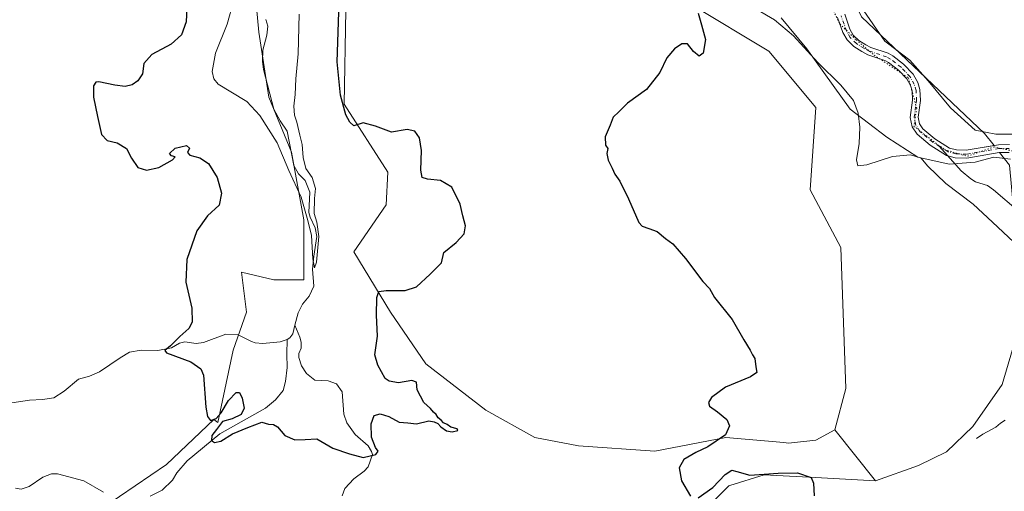
# Model space of a CAD drawing. Units: metres. Extents: x 629234 to 632724, y 4657906 to 4660283.
# Drawn here: x 629500 to 629876, y 4658678 to 4658858 of the extents above; entities that cross this region are included whole.
import ezdxf

# ---------------------------------------------------------------- set-up
doc = ezdxf.new("R2010")
doc.units = ezdxf.units.M
doc.header["$MEASUREMENT"] = 0
doc.linetypes.add('DGN Style 4', pattern=[2.638475, 1.318413, -0.659207, 0.001648, -0.659207])
doc.linetypes.add('DGN Style 5', pattern=[1.153612, 0.494405, -0.659207])
for name, color, linetype, lineweight in [('Corriente natural Cxs', 4, 'Continuous', 13), ('Corriente natural eje', 4, 'DGN Style 4', 0), ('Corriente natural lineal', 142, 'Continuous', 13), ('Cultivos herbáceos CxS', 92, 'Continuous', 0), ('Curva de nivel maestra', 30, 'Continuous', 30), ('Curva de nivel normal', 30, 'Continuous', 0), ('Matorral CxS', 135, 'Continuous', 0), ('Suelo desnudo CxS', 253, 'Continuous', 0), ('Vía pecuaria CxS', 92, 'Continuous', 13), ('Vía pecuaria eje', 92, 'DGN Style 5', 0)]:
    doc.layers.add(name, color=color, linetype=linetype, lineweight=lineweight)

# ---------------------------------------------------------------- blocks, each defined once
blk = doc.blocks.new('*U9')
at = {"layer": 'Matorral CxS', "color": 135, "linetype": 'Continuous', "lineweight": 0}
for points in [[(629821.5509, 4658859.1309, 392.034), (629868.6403, 4658814.5187, 393.6774), (629872.2317, 4658809.9131, 393.2058), (629861.6401, 4658808.0801, 392.7017), (629857.8301, 4658808.2101, 392.6254), (629855.2701, 4658808.9001, 392.5939), (629849.6301, 4658812.4701, 392.641), (629845.0601, 4658816.2901, 392.5037), (629843.7801, 4658818.1901, 392.3627), (629843.2701, 4658820.7201, 392.3144), (629844.1201, 4658827.0501, 392.3612), (629843.9001, 4658831.2401, 392.3534), (629843.1101, 4658833.9301, 392.3541), (629841.3401, 4658837.1301, 392.3982), (629837.7001, 4658840.9501, 392.4364), (629833.5301, 4658844.2001, 392.302), (629831.7401, 4658845.1601, 392.261), (629825.1501, 4658847.3601, 391.92), (629823.2501, 4658848.3601, 391.8439), (629820.5701, 4658850.0801, 391.7788), (629818.4601, 4658852.0901, 391.7256), (629817.2001, 4658854.3601, 391.6802), (629815.1801, 4658860.0801, 391.6306)], [(629812.4401, 4658858.8501, 391.481), (629814.4501, 4658853.1301, 391.6558), (629816.0601, 4658850.2301, 391.729), (629818.7101, 4658847.7101, 391.7201), (629821.7401, 4658845.7601, 391.8016), (629823.9701, 4658844.6001, 391.8372), (629830.5501, 4658842.3901, 391.9178), (629831.8901, 4658841.6701, 391.9725), (629835.6801, 4658838.7201, 392.118), (629838.9001, 4658835.3501, 392.206), (629840.3301, 4658832.7701, 392.2229), (629840.9301, 4658830.7301, 392.2455), (629841.1101, 4658827.1701, 392.3029), (629840.2301, 4658820.6201, 392.4327), (629840.9601, 4658817.0101, 392.5827), (629842.8201, 4658814.2601, 392.6355), (629847.8601, 4658810.0401, 392.6638), (629854.0501, 4658806.1201, 392.5775), (629854.5401, 4658805.9901, 392.5875), (629857.3801, 4658805.2201, 392.6097), (629861.8501, 4658805.0701, 392.7432), (629874.1701, 4658807.2001, 392.7577), (629874.3451, 4658807.2029, 392.7584), (629878.0809, 4658802.4121, 392.8095)], [(629883.2717, 4658745.3307, 395.7412), (629875.3647, 4658718.5557, 396.6253), (629864.1407, 4658702.5323, 396.5264), (629854.1045, 4658692.8749, 396.8494), (629843.3758, 4658687.6533, 397.438), (629826.9399, 4658681.7211, 398.0167), (629811.4427, 4658701.2003, 398.3484), (629815.5587, 4658717.0381, 398.6604), (629813.6621, 4658770.9281, 398.462), (629801.9635, 4658792.9493, 397.5613), (629804.1031, 4658824.3601, 398.3588), (629786.1363, 4658845.9371, 398.2611), (629756.5459, 4658863.8301, 399.3627)]]:
    blk.add_polyline3d(points, dxfattribs=at)
blk = doc.blocks.new('*U11')
at = {"layer": 'Suelo desnudo CxS', "color": 253, "linetype": 'Continuous', "lineweight": 0}
for points in [[(629815.1801, 4658860.0801, 391.6306), (629817.2001, 4658854.3601, 391.6802), (629818.4601, 4658852.0901, 391.7256), (629820.5701, 4658850.0801, 391.7788), (629823.2501, 4658848.3601, 391.8439), (629825.1501, 4658847.3601, 391.92), (629831.7401, 4658845.1601, 392.261), (629833.5301, 4658844.2001, 392.302), (629837.7001, 4658840.9501, 392.4364), (629841.3401, 4658837.1301, 392.3982), (629843.1101, 4658833.9301, 392.3541), (629843.9001, 4658831.2401, 392.3534), (629844.1201, 4658827.0501, 392.3612), (629843.2701, 4658820.7201, 392.3144), (629843.7801, 4658818.1901, 392.3627), (629845.0601, 4658816.2901, 392.5037), (629849.6301, 4658812.4701, 392.641), (629855.2701, 4658808.9001, 392.5939), (629857.8301, 4658808.2101, 392.6254), (629861.6401, 4658808.0801, 392.7017), (629872.2317, 4658809.9131, 393.2058), (629873.8901, 4658810.2001, 393.2506), (629878.1001, 4658810.2701, 393.2322)], [(629877.9601, 4658807.2601, 392.7735), (629874.3451, 4658807.2029, 392.7584), (629874.1701, 4658807.2001, 392.7577), (629861.8501, 4658805.0701, 392.7432), (629857.3801, 4658805.2201, 392.6097), (629854.5401, 4658805.9901, 392.5875), (629854.0501, 4658806.1201, 392.5775), (629847.8601, 4658810.0401, 392.6638), (629842.8201, 4658814.2601, 392.6355), (629840.9601, 4658817.0101, 392.5827), (629840.2301, 4658820.6201, 392.4327), (629841.1101, 4658827.1701, 392.3029), (629840.9301, 4658830.7301, 392.2455), (629840.3301, 4658832.7701, 392.2229), (629838.9001, 4658835.3501, 392.206), (629835.6801, 4658838.7201, 392.118), (629831.8901, 4658841.6701, 391.9725), (629830.5501, 4658842.3901, 391.9178), (629823.9701, 4658844.6001, 391.8372), (629821.7401, 4658845.7601, 391.8016), (629818.7101, 4658847.7101, 391.7201), (629816.0601, 4658850.2301, 391.729), (629814.4501, 4658853.1301, 391.6558), (629812.4401, 4658858.8501, 391.481)]]:
    blk.add_polyline3d(points, dxfattribs=at)
blk = doc.blocks.new('*U12')
at = {"layer": 'Cultivos herbáceos CxS', "color": 92, "linetype": 'Continuous', "lineweight": 0}
blk.add_polyline3d([(629878.1001, 4658810.2701, 393.2322), (629873.8901, 4658810.2001, 393.2506), (629872.2317, 4658809.9131, 393.2058), (629868.6403, 4658814.5187, 393.6774), (629821.5509, 4658859.1309, 392.034), (629791.8107, 4658920.4719, 391.1033), (629779.5315, 4658956.6823, 390.8022), (629730.0579, 4659070.1519, 390.1604), (629729.0339, 4659072.6699, 390.2519), (629713.6363, 4659110.5237, 389.8292)], dxfattribs=at)

msp = doc.modelspace()

# ---------------------------------------------------------------- linework, layer by layer
at = {"layer": 'Corriente natural Cxs', "color": 4, "linetype": 'Continuous', "lineweight": 13}
for points in [[(629877.9601, 4658807.2601, 392.7735), (629874.1701, 4658807.2001, 392.7577), (629861.8501, 4658805.0701, 392.7432), (629857.3801, 4658805.2201, 392.6097), (629854.5401, 4658805.9901, 392.5875), (629854.0501, 4658806.1201, 392.5775), (629847.8601, 4658810.0401, 392.6638), (629842.8201, 4658814.2601, 392.6355), (629840.9601, 4658817.0101, 392.5827), (629840.2301, 4658820.6201, 392.4327), (629841.1101, 4658827.1701, 392.3029), (629840.9301, 4658830.7301, 392.2455), (629840.3301, 4658832.7701, 392.2229), (629838.9001, 4658835.3501, 392.206), (629835.6801, 4658838.7201, 392.118), (629831.8901, 4658841.6701, 391.9725), (629830.5501, 4658842.3901, 391.9178), (629823.9701, 4658844.6001, 391.8372), (629821.7401, 4658845.7601, 391.8016), (629818.7101, 4658847.7101, 391.7201), (629816.0601, 4658850.2301, 391.729), (629814.4501, 4658853.1301, 391.6558), (629812.4401, 4658858.8501, 391.481)], [(629877.9601, 4658807.2601, 392.7735), (629874.1701, 4658807.2001, 392.7577), (629861.8501, 4658805.0701, 392.7432), (629857.3801, 4658805.2201, 392.6097), (629854.5401, 4658805.9901, 392.5875), (629854.0501, 4658806.1201, 392.5775), (629847.8601, 4658810.0401, 392.6638), (629842.8201, 4658814.2601, 392.6355), (629840.9601, 4658817.0101, 392.5827), (629840.2301, 4658820.6201, 392.4327), (629841.1101, 4658827.1701, 392.3029), (629840.9301, 4658830.7301, 392.2455), (629840.3301, 4658832.7701, 392.2229), (629838.9001, 4658835.3501, 392.206), (629835.6801, 4658838.7201, 392.118), (629831.8901, 4658841.6701, 391.9725), (629830.5501, 4658842.3901, 391.9178), (629823.9701, 4658844.6001, 391.8372), (629821.7401, 4658845.7601, 391.8016), (629818.7101, 4658847.7101, 391.7201), (629816.0601, 4658850.2301, 391.729), (629814.4501, 4658853.1301, 391.6558), (629812.4401, 4658858.8501, 391.481)], [(629815.1801, 4658860.0801, 391.6306), (629817.2001, 4658854.3601, 391.6802), (629818.4601, 4658852.0901, 391.7256), (629820.5701, 4658850.0801, 391.7788), (629823.2501, 4658848.3601, 391.8439), (629825.1501, 4658847.3601, 391.92), (629831.7401, 4658845.1601, 392.261), (629833.5301, 4658844.2001, 392.302), (629837.7001, 4658840.9501, 392.4364), (629841.3401, 4658837.1301, 392.3982), (629843.1101, 4658833.9301, 392.3541), (629843.9001, 4658831.2401, 392.3534), (629844.1201, 4658827.0501, 392.3612), (629843.2701, 4658820.7201, 392.3144), (629843.7801, 4658818.1901, 392.3627), (629845.0601, 4658816.2901, 392.5037), (629849.6301, 4658812.4701, 392.641), (629855.2701, 4658808.9001, 392.5939), (629857.8301, 4658808.2101, 392.6254), (629861.6401, 4658808.0801, 392.7017), (629873.8901, 4658810.2001, 393.2506), (629878.1001, 4658810.2701, 393.2322)], [(629815.1801, 4658860.0801, 391.6306), (629817.2001, 4658854.3601, 391.6802), (629818.4601, 4658852.0901, 391.7256), (629820.5701, 4658850.0801, 391.7788), (629823.2501, 4658848.3601, 391.8439), (629825.1501, 4658847.3601, 391.92), (629831.7401, 4658845.1601, 392.261), (629833.5301, 4658844.2001, 392.302), (629837.7001, 4658840.9501, 392.4364), (629841.3401, 4658837.1301, 392.3982), (629843.1101, 4658833.9301, 392.3541), (629843.9001, 4658831.2401, 392.3534), (629844.1201, 4658827.0501, 392.3612), (629843.2701, 4658820.7201, 392.3144), (629843.7801, 4658818.1901, 392.3627), (629845.0601, 4658816.2901, 392.5037), (629849.6301, 4658812.4701, 392.641), (629855.2701, 4658808.9001, 392.5939), (629857.8301, 4658808.2101, 392.6254), (629861.6401, 4658808.0801, 392.7017), (629873.8901, 4658810.2001, 393.2506), (629878.1001, 4658810.2701, 393.2322)]]:
    msp.add_polyline3d(points, dxfattribs=at)
at = {"layer": 'Corriente natural eje', "color": 4, "linetype": 'DGN Style 4', "lineweight": 0}
for points in [[(629851.3293, 4658809.6235, 392.6074), (629848.7501, 4658811.2601, 392.6304), (629843.9401, 4658815.2801, 392.5433), (629842.3701, 4658817.6001, 392.3084), (629841.7501, 4658820.6701, 392.3191), (629842.6101, 4658827.1101, 392.2919), (629842.4201, 4658830.9801, 392.2281), (629841.7201, 4658833.3501, 392.2474), (629840.1201, 4658836.2401, 392.2804), (629836.6901, 4658839.8401, 392.2535), (629832.7101, 4658842.9401, 392.0683), (629831.1501, 4658843.7701, 392.0708), (629824.5601, 4658845.9801, 391.8689), (629822.5001, 4658847.0601, 391.7844), (629819.6401, 4658848.9001, 391.7446), (629817.2601, 4658851.1601, 391.6955), (629815.8201, 4658853.7501, 391.6615), (629813.8101, 4658859.4701, 391.5514)], [(629878.0301, 4658808.7601, 392.9813), (629874.0301, 4658808.7001, 392.9753), (629861.7401, 4658806.5801, 392.7057), (629857.6101, 4658806.7201, 392.6057), (629854.6601, 4658807.5101, 392.5209), (629851.3293, 4658809.6235, 392.6074)]]:
    msp.add_polyline3d(points, dxfattribs=at)
at = {"layer": 'Corriente natural lineal', "color": 142, "linetype": 'Continuous', "lineweight": 13}
for points in [[(629605.1401, 4658741.2001, 396.9458), (629606.3401, 4658745.9701, 396.8477), (629608.0201, 4658749.2001, 396.6807), (629610.5301, 4658752.3801, 396.3462), (629612.3501, 4658756.1201, 395.9287), (629611.8601, 4658762.5801, 395.7514), (629612.3601, 4658767.6501, 395.5106), (629613.4401, 4658775.1401, 395.4708), (629612.8301, 4658778.3801, 395.3372), (629610.9901, 4658782.4801, 395.6053), (629610.4501, 4658784.3401, 395.5316), (629610.7901, 4658792.0701, 395.1338), (629609.0601, 4658796.5101, 394.8897), (629606.4501, 4658799.0501, 394.8416), (629604.6601, 4658802.3101, 394.969), (629602.1401, 4658815.3701, 394.4048), (629599.4601, 4658819.2901, 394.3129), (629597.0801, 4658823.7801, 394.0793), (629593.0601, 4658838.9901, 393.6051), (629592.6801, 4658842.0201, 393.5051), (629592.8601, 4658846.2901, 393.4233), (629594.4401, 4658852.0501, 393.455), (629594.8101, 4658855.5101, 393.4161), (629593.9801, 4658858.0401, 393.3436)], [(629881.5201, 4658784.8601, 393.2662), (629871.9801, 4658793.0101, 393.0385), (629869.6901, 4658794.6001, 392.9709), (629865.1701, 4658795.9601, 392.9632), (629863.3801, 4658797.1701, 392.888), (629859.6301, 4658800.2301, 392.8429), (629851.3293, 4658809.6235, 392.6074)], [(629494.4001, 4658711.1201, 403.3954), (629503.7401, 4658712.5301, 402.9642), (629508.7201, 4658712.7801, 402.7312), (629513.0101, 4658713.4401, 402.5207), (629516.9201, 4658716.0201, 402.3772), (629522.4901, 4658720.6601, 402.194), (629526.6201, 4658721.7601, 401.8795), (629530.4801, 4658723.4101, 401.6391), (629538.2901, 4658728.8101, 401.1828), (629541.9601, 4658730.8701, 400.9952), (629546.3101, 4658731.6601, 400.7577), (629552.7701, 4658731.5401, 400.4367), (629558.0001, 4658732.5201, 400.1798), (629560.9901, 4658734.3501, 400.1223), (629563.0901, 4658734.9101, 400.0508), (629567.3501, 4658734.2601, 399.84), (629570.2101, 4658734.6201, 399.7085), (629578.7201, 4658737.7501, 399.3812), (629583.4201, 4658737.5501, 399.1814), (629588.5801, 4658734.9601, 398.9123), (629589.8901, 4658734.5301, 398.8), (629592.8101, 4658734.2101, 398.5699), (629599.4801, 4658734.8601, 397.7141), (629602.1901, 4658735.7501, 397.2854)], [(629602.1901, 4658735.7501, 397.2854), (629603.1701, 4658736.4401, 397.1752), (629604.3101, 4658737.9001, 397.0511), (629605.1401, 4658741.2001, 396.9458)], [(629623.1201, 4658676.0701, 400.9134), (629624.2501, 4658678.8701, 400.7975), (629627.5801, 4658682.5101, 400.5275), (629631.6001, 4658685.4301, 400.303), (629633.0501, 4658687.1501, 400.2213), (629634.7101, 4658691.7601, 400.207), (629634.4301, 4658692.9801, 400.1673), (629633.0601, 4658695.1601, 399.9316), (629628.1301, 4658699.4201, 399.5449), (629624.9101, 4658703.9201, 399.2834), (629623.8701, 4658707.2701, 399.0701), (629623.1101, 4658715.7601, 398.7324), (629620.9501, 4658718.8601, 398.6213), (629617.8401, 4658720.0001, 398.5255), (629612.7001, 4658720.2201, 398.2958), (629609.5201, 4658722.8101, 398.1986), (629607.6601, 4658725.7301, 398.0061), (629606.6401, 4658728.8501, 397.761), (629606.6701, 4658730.4001, 397.6304), (629607.5401, 4658732.4001, 397.472), (629607.5201, 4658734.6901, 397.2171), (629607.0201, 4658736.6501, 397.0137), (629605.1401, 4658741.2001, 396.9458)], [(629549.8401, 4658675.8501, 402.3551), (629554.4301, 4658678.1201, 401.5863), (629558.3301, 4658682.0201, 401.1917), (629560.0001, 4658684.7501, 401.1335), (629563.9901, 4658689.4101, 400.8217), (629576.4201, 4658699.7101, 400.0969), (629593.8301, 4658709.5201, 399.2334), (629597.7201, 4658712.6701, 398.9958), (629600.6101, 4658716.2501, 398.703), (629601.5501, 4658719.7701, 398.457), (629602.1501, 4658725.0001, 398.0717), (629602.0101, 4658730.0901, 397.6722), (629602.1901, 4658735.7501, 397.2854)], [(629865.4801, 4658697.8601, 396.2495), (629867.9701, 4658699.5701, 396.1556), (629872.8601, 4658702.2001, 395.9702), (629874.6701, 4658703.7501, 395.8748), (629876.4701, 4658704.8901, 395.741)]]:
    msp.add_polyline3d(points, dxfattribs=at)
at = {"layer": 'Cultivos herbáceos CxS', "color": 92, "linetype": 'Continuous', "lineweight": 0}
for points in [[(629872.2317, 4658809.9131, 393.2058), (629868.6403, 4658814.5187, 393.6774), (629821.5509, 4658859.1309, 392.034), (629791.8107, 4658920.4719, 391.1033), (629779.5315, 4658956.6823, 390.8022), (629730.0579, 4659070.1519, 390.1604), (629729.0339, 4659072.6699, 390.2519), (629713.6363, 4659110.5237, 389.8292), (629701.7273, 4659106.3203, 388.6766), (629688.8151, 4659119.2327, 387.8179), (629678.4859, 4659133.0059, 386.5966), (629686.2329, 4659157.9681, 388.0715), (629690.5831, 4659168.2997, 388.9033), (629680.1727, 4659197.6911, 386.6241), (629673.3215, 4659198.4255, 385.8152), (629654.3837, 4659208.7555, 385.7583), (629645.7764, 4659232.8577, 385.3855), (629638.89, 4659257.8207, 385.0459), (629624.2565, 4659282.7843, 384.9188), (629598.4329, 4659309.4693, 384.0038), (629585.5211, 4659325.8249, 383.395), (629570.0271, 4659355.0921, 383.3446), (629581.2173, 4659362.8387, 382.522), (629591.7708, 4659368.5427, 383.8583)], [(629641.6391, 4659096.3171, 388.8125), (629638.7965, 4659078.6805, 389.3425), (629636.7129, 4659049.5059, 389.4956), (629644.9673, 4659018.3727, 389.1925), (629634.4341, 4658976.2409, 390.4216), (629624.5205, 4658949.5987, 391.1281), (629597.0989, 4658902.8667, 392.4745), (629589.2035, 4658876.4885, 393.4414), (629591.3673, 4658853.1917, 393.5462), (629595.1883, 4658828.3541, 394.1983), (629603.7861, 4658807.3375, 394.679), (629608.5623, 4658781.5449, 395.6483), (629608.5623, 4658758.6181, 396.3699), (629597.0987, 4658758.6185, 397.4393), (629584.6801, 4658761.4849, 399.0069), (629586.5907, 4658746.2003, 399.4838), (629581.5155, 4658731.7113, 399.1351), (629575.6487, 4658704.0405, 400.1015), (629574.1717, 4658705.1235, 400.1192), (629556.0213, 4658687.9291, 401.4504), (629532.1393, 4658671.6905, 405.5479)], [(629641.6391, 4659096.3171, 388.8125), (629638.7965, 4659078.6805, 389.3425), (629636.7129, 4659049.5059, 389.4956), (629644.9673, 4659018.3727, 389.1925), (629634.4341, 4658976.2409, 390.4216), (629624.5205, 4658949.5987, 391.1281), (629597.0989, 4658902.8667, 392.4745), (629589.2035, 4658876.4885, 393.4414), (629591.3673, 4658853.1917, 393.5462), (629595.1883, 4658828.3541, 394.1983), (629603.7861, 4658807.3375, 394.679), (629608.5623, 4658781.5449, 395.6483), (629608.5623, 4658758.6181, 396.3699), (629597.0987, 4658758.6185, 397.4393), (629584.6801, 4658761.4849, 399.0069), (629586.5907, 4658746.2003, 399.4838), (629581.5155, 4658731.7113, 399.1351), (629575.6487, 4658704.0405, 400.1015), (629574.1717, 4658705.1235, 400.1192), (629556.0213, 4658687.9291, 401.4504), (629532.1393, 4658671.6905, 405.5479)], [(629659.3439, 4659007.7503, 389.8252), (629649.9711, 4658994.2047, 390.1142), (629647.8879, 4658969.1979, 392.3815), (629641.6387, 4658948.3595, 396.2715), (629631.3359, 4658920.4779, 400.4186), (629628.2377, 4658889.4985, 400.8946), (629624.5203, 4658861.6169, 400.5632), (629623.9005, 4658825.6807, 399.9081), (629640.6295, 4658799.6571, 399.3933), (629640.0101, 4658787.2653, 398.3517), (629627.6179, 4658769.2975, 399.1575), (629641.6383, 4658746.2199, 400.3758), (629655.1775, 4658726.4225, 401.473), (629678.0881, 4658708.7075, 402.3952), (629696.8341, 4658698.2879, 402.4406), (629713.4969, 4658695.1613, 402.4493), (629742.6579, 4658693.0763, 401.3599), (629769.7347, 4658698.2851, 400.1781), (629791.8849, 4658696.3571, 399.0181), (629793.6877, 4658696.2001, 398.9586), (629804.1027, 4658697.2419, 398.5921), (629811.4427, 4658701.2003, 398.3484)], [(629659.3439, 4659007.7503, 389.8252), (629679.1307, 4659002.5395, 389.8148), (629699.9597, 4658991.0777, 390.5212), (629718.7055, 4658971.2793, 390.7127), (629728.0787, 4658942.1041, 391.4604), (629747.8653, 4658916.0545, 391.9099), (629779.9429, 4658894.1075, 391.4168), (629793.7061, 4658876.2153, 391.7174), (629752.4171, 4658873.4641, 396.6737), (629756.5459, 4658863.8301, 399.3627), (629786.1363, 4658845.9371, 398.2611), (629804.1031, 4658824.3601, 398.3588), (629801.9635, 4658792.9493, 397.5613), (629813.6621, 4658770.9281, 398.462), (629815.5587, 4658717.0381, 398.6604), (629811.4427, 4658701.2003, 398.3484)], [(629756.5459, 4658863.8301, 399.3627), (629786.1363, 4658845.9371, 398.2611), (629804.1031, 4658824.3601, 398.3588), (629801.9635, 4658792.9493, 397.5613), (629813.6621, 4658770.9281, 398.462), (629815.5587, 4658717.0381, 398.6604), (629811.4427, 4658701.2003, 398.3484), (629804.1027, 4658697.2419, 398.5921), (629793.6877, 4658696.2001, 398.9586), (629791.8849, 4658696.3571, 399.0181), (629769.7347, 4658698.2851, 400.1781), (629742.6579, 4658693.0763, 401.3599), (629713.4969, 4658695.1613, 402.4493), (629696.8341, 4658698.2879, 402.4406), (629678.0881, 4658708.7075, 402.3952), (629655.1775, 4658726.4225, 401.473), (629641.6383, 4658746.2199, 400.3758), (629627.6179, 4658769.2975, 399.1575), (629640.0101, 4658787.2653, 398.3517), (629640.6295, 4658799.6571, 399.3933), (629623.9005, 4658825.6807, 399.9081), (629624.5203, 4658861.6169, 400.5632)], [(629878.1001, 4658810.2701, 393.2322), (629873.8901, 4658810.2001, 393.2506), (629872.2317, 4658809.9131, 393.2058)], [(629874.3451, 4658807.2029, 392.7584), (629878.0809, 4658802.4121, 392.8095), (629881.0359, 4658770.7011, 394.9893), (629883.2717, 4658745.3307, 395.7412), (629875.3647, 4658718.5557, 396.6253), (629864.1407, 4658702.5323, 396.5264), (629854.1045, 4658692.8749, 396.8494), (629843.3758, 4658687.6533, 397.438), (629826.9399, 4658681.7211, 398.0167)], [(629878.0809, 4658802.4121, 392.8095), (629874.3451, 4658807.2029, 392.7584), (629877.9601, 4658807.2601, 392.7735)], [(629877.9601, 4658807.2601, 392.7735), (629874.3451, 4658807.2029, 392.7584)], [(629759.4359, 4658668.3475, 400.4738), (629770.8911, 4658679.8093, 400.3984), (629771.2535, 4658679.9209, 400.416), (629784.4297, 4658683.9765, 399.8604), (629806.3007, 4658682.9341, 399.4395), (629826.9399, 4658681.7211, 398.0167), (629843.3758, 4658687.6533, 397.438), (629854.1045, 4658692.8749, 396.8494), (629864.1407, 4658702.5323, 396.5264), (629875.3647, 4658718.5557, 396.6253), (629883.2717, 4658745.3307, 395.7412)], [(629826.9399, 4658681.7211, 398.0167), (629806.3007, 4658682.9341, 399.4395), (629784.4297, 4658683.9765, 399.8604), (629771.2535, 4658679.9209, 400.416), (629770.8911, 4658679.8093, 400.3984), (629759.4359, 4658668.3475, 400.4738)]]:
    msp.add_polyline3d(points, dxfattribs=at)
at = {"layer": 'Curva de nivel maestra', "color": 30, "linetype": 'Continuous', "lineweight": 30, "elevation": 400, "flags": 128}
for points in [[(629563.89, 4658864.9101), (629563.59, 4658857.1401), (629561.78, 4658852.2101), (629557.87, 4658848.5701), (629550.39, 4658844.6801), (629547.45, 4658841.2901), (629546.94, 4658837.3101), (629545.12, 4658834.5601), (629542.96, 4658833.1301), (629540.3, 4658832.5101), (629536.3, 4658833.0101), (629530.22, 4658834.2901), (629529.06, 4658834.1201), (629528.14, 4658832.6601), (629528.16, 4658828.3201), (629529.73, 4658820.9901), (629531.21, 4658814.1001), (629533.44, 4658811.8001), (629537.23, 4658810.9301), (629540.72, 4658808.7401), (629542.69, 4658805.0001), (629545.16, 4658801.5101), (629548.44, 4658800.4201), (629553.1, 4658801.5101), (629558.34, 4658804.4201), (629559.33, 4658805.5301), (629557.98, 4658805.9101), (629557.24, 4658806.8901), (629559.35, 4658808.8301), (629563.65, 4658809.9301), (629564.9, 4658808.8901), (629564.13, 4658807.2001), (629565.03, 4658806.2101), (629568.74, 4658805.1601), (629572.04, 4658803.0201), (629575.38, 4658797.6401), (629577.02, 4658791.6201), (629576.17, 4658787.0401), (629571.78, 4658783.0001), (629567.68, 4658777.3301), (629563.81, 4658766.2801), (629563.43, 4658757.7001), (629565.77, 4658747.7101), (629565.83, 4658742.3301), (629564.53, 4658740.0201), (629561.18, 4658736.8901), (629557.52, 4658733.3301), (629555.44, 4658731.5801), (629556.06, 4658730.6801), (629565.29, 4658727.2701), (629569.14, 4658724.5701), (629570.15, 4658722.0901), (629571.08, 4658709.9101), (629571.71, 4658706.2801), (629572.89, 4658704.7801), (629575.01, 4658705.5201), (629576.98, 4658707.7401), (629579.79, 4658712.5001), (629582.63, 4658715.4601), (629583.91, 4658715.5001), (629585.01, 4658713.4001), (629585.68, 4658709.5201), (629584.56, 4658707.1401), (629581.12, 4658705.4301), (629577.44, 4658704.3601), (629575.17, 4658701.3401), (629573.35, 4658699.0101), (629573.24, 4658697.2101), (629574.42, 4658696.3701), (629576.83, 4658696.9601), (629581.29, 4658699.7401), (629587.08, 4658702.0701), (629592.46, 4658704.2101), (629595.03, 4658703.3901), (629596.9, 4658703.3201), (629598.49, 4658702.3501), (629601.25, 4658699.0801), (629605.06, 4658697.4201), (629609.06, 4658697.5001), (629613.47, 4658697.7901), (629619.58, 4658694.2001), (629625.93, 4658692.0301), (629631.25, 4658690.6401), (629636.07, 4658691.8701), (629636.96, 4658693.1001), (629635.92, 4658694.5401), (629634.41, 4658698.3701), (629634.24, 4658703.5401), (629635.43, 4658706.7301), (629637.72, 4658707.3501), (629640.98, 4658706.3601), (629644.89, 4658704.1901), (629648.22, 4658703.9401), (629651.52, 4658703.5201), (629656.22, 4658704.6601), (629658.29, 4658704.2801), (629659.71, 4658703.6701), (629660.86, 4658702.4101), (629662.97, 4658700.8601), (629665.17, 4658700.4501), (629667.3, 4658700.9801), (629667.06, 4658701.5701), (629664.66, 4658702.2801), (629663.27, 4658703.2301), (629661.94, 4658703.9001), (629661.02, 4658704.9801), (629659.89, 4658705.8501), (629659.08, 4658707.0401), (629658.02, 4658707.9801), (629656.98, 4658709.3501), (629654.42, 4658711.7201), (629651.78, 4658716.4801), (629651.54, 4658719.4901), (629649.75, 4658720.0301), (629644.75, 4658719.1901), (629641.12, 4658719.8101), (629639.62, 4658720.8601), (629636.86, 4658725.9901), (629635.61, 4658729.9601), (629636.61, 4658737.0001), (629636.34, 4658745.0001), (629636.4, 4658751.8601), (629637.2, 4658754.0401), (629640.02, 4658754.5001), (629647.23, 4658754.5101), (629651.57, 4658755.8901), (629656.77, 4658760.6701), (629661.09, 4658765.0001), (629662.06, 4658769.0001), (629666.72, 4658772.8701), (629669.82, 4658776.1301), (629670.28, 4658779.2001), (629669.26, 4658782.9601), (629668.22, 4658787.5001), (629665.01, 4658793.9201), (629660.72, 4658796.5201), (629655.8, 4658796.9801), (629653.71, 4658797.6501), (629653.2, 4658800.4101), (629653.54, 4658807.9901), (629652.72, 4658812.7801), (629650.96, 4658815.4301), (629647.98, 4658816.0501), (629642.06, 4658815.0001), (629635.93, 4658817.2501), (629631.15, 4658818.5101), (629627.59, 4658817.3701), (629626.12, 4658818.8401), (629624.54, 4658821.6101), (629622.57, 4658829.1601), (629621.27, 4658841.8501), (629621.94, 4658860.8101)], [(629759.24, 4658860.5001), (629760.4, 4658855.9701), (629761.96, 4658850.4401), (629761.09, 4658845.1401), (629759.54, 4658844.0201), (629757.38, 4658845.7601), (629755.1, 4658848.7601), (629752.9, 4658848.7501), (629750.15, 4658846.7901), (629747.24, 4658843.3401), (629744.56, 4658837.7501), (629739.44, 4658831.2801), (629732.22, 4658826.1301), (629728.93, 4658822.8001), (629726.75, 4658820.7301), (629725.56, 4658817.6201), (629723.63, 4658813.2501), (629723.77, 4658810.0601), (629724.64, 4658808.7601), (629724.28, 4658806.8901), (629724.74, 4658804.2701), (629726.29, 4658801.2301), (629727.29, 4658798.9901), (629729.28, 4658796.2301), (629732.58, 4658789.5301), (629736.54, 4658780.5001), (629737.85, 4658779.0701), (629740.28, 4658778.2401), (629743.5, 4658776.9701), (629746.76, 4658774.4001), (629749.5, 4658772.2901), (629754.38, 4658766.6701), (629761, 4658757.9601), (629763.46, 4658755.2601), (629765.46, 4658751.7901), (629772.24, 4658743.3801), (629776.63, 4658735.5901), (629779.04, 4658731.6601), (629779.98, 4658729.9401), (629780.84, 4658728.4701), (629781.18, 4658725.3301), (629781.6, 4658723.1601), (629779.18, 4658721.4801), (629769.65, 4658717.5101), (629764.22, 4658713.5301), (629763.14, 4658711.6901), (629763.51, 4658710.2401), (629766.56, 4658708.0801), (629770.1, 4658705.2001), (629771.22, 4658702.7901), (629769.58, 4658699.2801), (629762.89, 4658694.6801), (629758.34, 4658692.6301), (629753.74, 4658689.9401), (629751.87, 4658686.7001), (629752.88, 4658681.7801), (629756.31, 4658675.9401)], [(629759.23, 4658675.2001), (629764.77, 4658679.2401), (629769.56, 4658684.1801), (629772.01, 4658685.8101), (629774.01, 4658685.3201), (629778.95, 4658683.9101), (629789.73, 4658684.7101), (629797.09, 4658684.7601), (629802.33, 4658683.0301), (629803.27, 4658680.9101), (629803.54, 4658675.9501)]]:
    msp.add_lwpolyline(points, dxfattribs=at)
at = {"layer": 'Curva de nivel normal', "color": 30, "linetype": 'Continuous', "lineweight": 0, "flags": 128}
for points, elevation in [([(629581.64, 4658864.9901), (629579.28, 4658856.3201), (629574.81, 4658845.2101), (629573.5, 4658838.2101), (629574.12, 4658835.4301), (629575.77, 4658833.3301), (629580.61, 4658830.4201), (629586.73, 4658826.6701), (629591.73, 4658821.3401), (629598.3, 4658810.9101), (629602.85, 4658800.3801), (629607.52, 4658790.1301), (629610.06, 4658781.2401), (629611.43, 4658775.5201), (629611.92, 4658766.6001), (629612.62, 4658763.1001), (629613.34, 4658765.2801), (629614.21, 4658775.0901), (629613.44, 4658780.6001), (629612.47, 4658783.9001), (629612.56, 4658789.6401), (629612.92, 4658793.5201), (629611.76, 4658797.7201), (629609.29, 4658801.1601), (629608.22, 4658805.3201), (629607.93, 4658810.3201), (629607.01, 4658813.7901), (629605.9, 4658818.8601), (629605.02, 4658821.4601), (629604.71, 4658824.9901), (629605.15, 4658829.3401), (629605.44, 4658835.4101), (629606.36, 4658844.9401), (629606.79, 4658860.1401)], 395), ([(629781.56, 4658861.8601), (629788.3, 4658857.9201), (629795.58, 4658851.8701), (629804.94, 4658841.5701), (629813.68, 4658832.9801), (629818.5, 4658827.1301), (629820.26, 4658822.2201), (629820.92, 4658816.8801), (629820.75, 4658810.7101), (629819.74, 4658804.3601), (629820.18, 4658802.1401), (629823.61, 4658802.5701), (629833.44, 4658805.7301), (629840.36, 4658806.3501), (629844.4, 4658805.0501), (629846.77, 4658802.1301), (629853.85, 4658795.4101), (629864.22, 4658787.4301), (629871.66, 4658780.6501), (629879.84, 4658773.0001)], 395), ([(629498.3, 4658678.9001), (629500.49, 4658678.5601), (629503.54, 4658679.6001), (629508.74, 4658683.1901), (629512.12, 4658684.4501), (629514.4, 4658684.4101), (629524.42, 4658681.7401), (629532.01, 4658677.4501)], 405)]:
    msp.add_lwpolyline(points, dxfattribs=dict(at, elevation=elevation))
at = {"layer": 'Matorral CxS', "color": 135, "linetype": 'Continuous', "lineweight": 0, "extrusion": (0.008296, -0.010427, 0.999911), "elevation": -42953.9294, "flags": 128}
msp.add_lwpolyline([(629786.4645, 4658506.5692), (629801.9639, 4658487.0889)], dxfattribs=at)
at = {"layer": 'Matorral CxS', "color": 135, "linetype": 'Continuous', "lineweight": 0}
for points in [[(629872.2317, 4658809.9131, 393.2058), (629868.6403, 4658814.5187, 393.6774), (629821.5509, 4658859.1309, 392.034), (629791.8107, 4658920.4719, 391.1033), (629779.5315, 4658956.6823, 390.8022), (629730.0579, 4659070.1519, 390.1604), (629729.0339, 4659072.6699, 390.2519), (629713.6363, 4659110.5237, 389.8292), (629701.7273, 4659106.3203, 388.6766), (629688.8151, 4659119.2327, 387.8179), (629678.4859, 4659133.0059, 386.5966), (629686.2329, 4659157.9681, 388.0715), (629690.5831, 4659168.2997, 388.9033), (629680.1727, 4659197.6911, 386.6241), (629673.3215, 4659198.4255, 385.8152), (629654.3837, 4659208.7555, 385.7583), (629645.7764, 4659232.8577, 385.3855), (629638.89, 4659257.8207, 385.0459), (629624.2565, 4659282.7843, 384.9188), (629598.4329, 4659309.4693, 384.0038), (629585.5211, 4659325.8249, 383.395), (629570.0271, 4659355.0921, 383.3446), (629581.2173, 4659362.8387, 382.522), (629591.7708, 4659368.5427, 383.8583)], [(629659.3439, 4659007.7503, 389.8252), (629679.1307, 4659002.5395, 389.8148), (629699.9597, 4658991.0777, 390.5212), (629718.7055, 4658971.2793, 390.7127), (629728.0787, 4658942.1041, 391.4604), (629747.8653, 4658916.0545, 391.9099), (629779.9429, 4658894.1075, 391.4168), (629793.7061, 4658876.2153, 391.7174), (629752.4171, 4658873.4641, 396.6737), (629756.5459, 4658863.8301, 399.3627), (629786.1363, 4658845.9371, 398.2611), (629804.1031, 4658824.3601, 398.3588), (629801.9635, 4658792.9493, 397.5613), (629813.6621, 4658770.9281, 398.462), (629815.5587, 4658717.0381, 398.6604), (629811.4427, 4658701.2003, 398.3484)], [(629812.4401, 4658858.8501, 391.481), (629814.4501, 4658853.1301, 391.6558), (629816.0601, 4658850.2301, 391.729), (629818.7101, 4658847.7101, 391.7201), (629821.7401, 4658845.7601, 391.8016), (629823.9701, 4658844.6001, 391.8372), (629830.5501, 4658842.3901, 391.9178), (629831.8901, 4658841.6701, 391.9725), (629835.6801, 4658838.7201, 392.118), (629838.9001, 4658835.3501, 392.206), (629840.3301, 4658832.7701, 392.2229), (629840.9301, 4658830.7301, 392.2455), (629841.1101, 4658827.1701, 392.3029), (629840.2301, 4658820.6201, 392.4327), (629840.9601, 4658817.0101, 392.5827), (629842.8201, 4658814.2601, 392.6355), (629847.8601, 4658810.0401, 392.6638), (629854.0501, 4658806.1201, 392.5775), (629854.5401, 4658805.9901, 392.5875), (629857.3801, 4658805.2201, 392.6097), (629861.8501, 4658805.0701, 392.7432), (629874.1701, 4658807.2001, 392.7577), (629874.3451, 4658807.2029, 392.7584)], [(629815.1801, 4658860.0801, 391.6306), (629817.2001, 4658854.3601, 391.6802), (629818.4601, 4658852.0901, 391.7256), (629820.5701, 4658850.0801, 391.7788), (629823.2501, 4658848.3601, 391.8439), (629825.1501, 4658847.3601, 391.92), (629831.7401, 4658845.1601, 392.261), (629833.5301, 4658844.2001, 392.302), (629837.7001, 4658840.9501, 392.4364), (629841.3401, 4658837.1301, 392.3982), (629843.1101, 4658833.9301, 392.3541), (629843.9001, 4658831.2401, 392.3534), (629844.1201, 4658827.0501, 392.3612), (629843.2701, 4658820.7201, 392.3144), (629843.7801, 4658818.1901, 392.3627), (629845.0601, 4658816.2901, 392.5037), (629849.6301, 4658812.4701, 392.641), (629855.2701, 4658808.9001, 392.5939), (629857.8301, 4658808.2101, 392.6254), (629861.6401, 4658808.0801, 392.7017), (629872.2317, 4658809.9131, 393.2058)], [(629874.3451, 4658807.2029, 392.7584), (629878.0809, 4658802.4121, 392.8095), (629881.0359, 4658770.7011, 394.9893), (629883.2717, 4658745.3307, 395.7412), (629875.3647, 4658718.5557, 396.6253), (629864.1407, 4658702.5323, 396.5264), (629854.1045, 4658692.8749, 396.8494), (629843.3758, 4658687.6533, 397.438), (629826.9399, 4658681.7211, 398.0167)]]:
    msp.add_polyline3d(points, dxfattribs=at)
at = {"layer": 'Suelo desnudo CxS', "color": 253, "linetype": 'Continuous', "lineweight": 0, "extrusion": (0.008296, -0.010427, 0.999911), "elevation": -42953.9294, "flags": 128}
msp.add_lwpolyline([(629786.4645, 4658506.5692), (629801.9639, 4658487.0889)], dxfattribs=at)
at = {"layer": 'Suelo desnudo CxS', "color": 253, "linetype": 'Continuous', "lineweight": 0}
for points in [[(629641.6391, 4659096.3171, 388.8125), (629638.7965, 4659078.6805, 389.3425), (629636.7129, 4659049.5059, 389.4956), (629644.9673, 4659018.3727, 389.1925), (629634.4341, 4658976.2409, 390.4216), (629624.5205, 4658949.5987, 391.1281), (629597.0989, 4658902.8667, 392.4745), (629589.2035, 4658876.4885, 393.4414), (629591.3673, 4658853.1917, 393.5462), (629595.1883, 4658828.3541, 394.1983), (629603.7861, 4658807.3375, 394.679), (629608.5623, 4658781.5449, 395.6483), (629608.5623, 4658758.6181, 396.3699), (629597.0987, 4658758.6185, 397.4393), (629584.6801, 4658761.4849, 399.0069), (629586.5907, 4658746.2003, 399.4838), (629581.5155, 4658731.7113, 399.1351), (629575.6487, 4658704.0405, 400.1015), (629574.1717, 4658705.1235, 400.1192), (629556.0213, 4658687.9291, 401.4504), (629532.1393, 4658671.6905, 405.5479)], [(629659.3439, 4659007.7503, 389.8252), (629649.9711, 4658994.2047, 390.1142), (629647.8879, 4658969.1979, 392.3815), (629641.6387, 4658948.3595, 396.2715), (629631.3359, 4658920.4779, 400.4186), (629628.2377, 4658889.4985, 400.8946), (629624.5203, 4658861.6169, 400.5632), (629623.9005, 4658825.6807, 399.9081), (629640.6295, 4658799.6571, 399.3933), (629640.0101, 4658787.2653, 398.3517), (629627.6179, 4658769.2975, 399.1575), (629641.6383, 4658746.2199, 400.3758), (629655.1775, 4658726.4225, 401.473), (629678.0881, 4658708.7075, 402.3952), (629696.8341, 4658698.2879, 402.4406), (629713.4969, 4658695.1613, 402.4493), (629742.6579, 4658693.0763, 401.3599), (629769.7347, 4658698.2851, 400.1781), (629791.8849, 4658696.3571, 399.0181), (629793.6877, 4658696.2001, 398.9586), (629804.1027, 4658697.2419, 398.5921), (629811.4427, 4658701.2003, 398.3484)], [(629532.1393, 4658671.6905, 405.5479), (629556.0213, 4658687.9291, 401.4504), (629574.1717, 4658705.1235, 400.1192), (629575.6487, 4658704.0405, 400.1015), (629581.5155, 4658731.7113, 399.1351), (629586.5907, 4658746.2003, 399.4838), (629584.6801, 4658761.4849, 399.0069), (629597.0987, 4658758.6185, 397.4393), (629608.5623, 4658758.6181, 396.3699), (629608.5623, 4658781.5449, 395.6483), (629603.7861, 4658807.3375, 394.679), (629595.1883, 4658828.3541, 394.1983), (629591.3673, 4658853.1917, 393.5462), (629589.2035, 4658876.4885, 393.4414)], [(629624.5203, 4658861.6169, 400.5632), (629623.9005, 4658825.6807, 399.9081), (629640.6295, 4658799.6571, 399.3933), (629640.0101, 4658787.2653, 398.3517), (629627.6179, 4658769.2975, 399.1575), (629641.6383, 4658746.2199, 400.3758), (629655.1775, 4658726.4225, 401.473), (629678.0881, 4658708.7075, 402.3952), (629696.8341, 4658698.2879, 402.4406), (629713.4969, 4658695.1613, 402.4493), (629742.6579, 4658693.0763, 401.3599), (629769.7347, 4658698.2851, 400.1781), (629791.8849, 4658696.3571, 399.0181), (629793.6877, 4658696.2001, 398.9586), (629804.1027, 4658697.2419, 398.5921), (629811.4427, 4658701.2003, 398.3484), (629826.9399, 4658681.7211, 398.0167), (629806.3007, 4658682.9341, 399.4395), (629784.4297, 4658683.9765, 399.8604), (629771.2535, 4658679.9209, 400.416), (629770.8911, 4658679.8093, 400.3984), (629759.4359, 4658668.3475, 400.4738)], [(629812.4401, 4658858.8501, 391.481), (629814.4501, 4658853.1301, 391.6558), (629816.0601, 4658850.2301, 391.729), (629818.7101, 4658847.7101, 391.7201), (629821.7401, 4658845.7601, 391.8016), (629823.9701, 4658844.6001, 391.8372), (629830.5501, 4658842.3901, 391.9178), (629831.8901, 4658841.6701, 391.9725), (629835.6801, 4658838.7201, 392.118), (629838.9001, 4658835.3501, 392.206), (629840.3301, 4658832.7701, 392.2229), (629840.9301, 4658830.7301, 392.2455), (629841.1101, 4658827.1701, 392.3029), (629840.2301, 4658820.6201, 392.4327), (629840.9601, 4658817.0101, 392.5827), (629842.8201, 4658814.2601, 392.6355), (629847.8601, 4658810.0401, 392.6638), (629854.0501, 4658806.1201, 392.5775), (629854.5401, 4658805.9901, 392.5875), (629857.3801, 4658805.2201, 392.6097), (629861.8501, 4658805.0701, 392.7432), (629874.1701, 4658807.2001, 392.7577), (629874.3451, 4658807.2029, 392.7584)], [(629815.1801, 4658860.0801, 391.6306), (629817.2001, 4658854.3601, 391.6802), (629818.4601, 4658852.0901, 391.7256), (629820.5701, 4658850.0801, 391.7788), (629823.2501, 4658848.3601, 391.8439), (629825.1501, 4658847.3601, 391.92), (629831.7401, 4658845.1601, 392.261), (629833.5301, 4658844.2001, 392.302), (629837.7001, 4658840.9501, 392.4364), (629841.3401, 4658837.1301, 392.3982), (629843.1101, 4658833.9301, 392.3541), (629843.9001, 4658831.2401, 392.3534), (629844.1201, 4658827.0501, 392.3612), (629843.2701, 4658820.7201, 392.3144), (629843.7801, 4658818.1901, 392.3627), (629845.0601, 4658816.2901, 392.5037), (629849.6301, 4658812.4701, 392.641), (629855.2701, 4658808.9001, 392.5939), (629857.8301, 4658808.2101, 392.6254), (629861.6401, 4658808.0801, 392.7017), (629872.2317, 4658809.9131, 393.2058)], [(629878.1001, 4658810.2701, 393.2322), (629873.8901, 4658810.2001, 393.2506), (629872.2317, 4658809.9131, 393.2058)], [(629877.9601, 4658807.2601, 392.7735), (629874.3451, 4658807.2029, 392.7584)], [(629826.9399, 4658681.7211, 398.0167), (629806.3007, 4658682.9341, 399.4395), (629784.4297, 4658683.9765, 399.8604), (629771.2535, 4658679.9209, 400.416), (629770.8911, 4658679.8093, 400.3984), (629759.4359, 4658668.3475, 400.4738)]]:
    msp.add_polyline3d(points, dxfattribs=at)
at = {"layer": 'Vía pecuaria CxS', "color": 92, "linetype": 'Continuous', "lineweight": 13}
for points in [[(629821.0745, 4658863.4664, 392.0906), (629827.3345, 4658854.3288, 392.4679), (629828.2536, 4658853.0371, 392.5262), (629830.5047, 4658849.7668, 392.5274), (629831.5877, 4658848.9452, 392.6021), (629840.0959, 4658842.4907, 392.7629), (629847.0412, 4658834.5532, 392.7581), (629855.6402, 4658824.3006, 393.2107), (629864.9668, 4658815.8075, 393.5613), (629872.9043, 4658814.2199, 393.6619), (629881.6356, 4658814.2199, 393.661)], [(629821.0745, 4658863.4664, 392.0906), (629827.3345, 4658854.3288, 392.4679), (629828.2536, 4658853.0371, 392.5262), (629830.5047, 4658849.7668, 392.5274), (629831.5877, 4658848.9452, 392.6021), (629840.0959, 4658842.4907, 392.7629), (629847.0412, 4658834.5532, 392.7581), (629855.6402, 4658824.3006, 393.2107), (629864.9668, 4658815.8075, 393.5613), (629872.9043, 4658814.2199, 393.6619), (629881.6356, 4658814.2199, 393.661)], [(629878.4606, 4658804.6949, 392.8775), (629872.1072, 4658805.4992, 392.8209), (629871.59, 4658805.3441, 392.8186), (629864.9668, 4658803.5043, 392.7998), (629855.0449, 4658802.7106, 392.83), (629843.1386, 4658805.4887, 394.6516), (629831.2323, 4658813.0293, 393.9139), (629817.288, 4658823.729, 395.5088), (629800.764, 4658846.795, 394.7079), (629790.9536, 4658858.718, 394.2991)], [(629878.4606, 4658804.6949, 392.8775), (629872.1072, 4658805.4992, 392.8209), (629871.59, 4658805.3441, 392.8186), (629864.9668, 4658803.5043, 392.7998), (629855.0449, 4658802.7106, 392.83), (629843.1386, 4658805.4887, 394.6516), (629831.2323, 4658813.0293, 393.9139), (629817.288, 4658823.729, 395.5088), (629800.764, 4658846.795, 394.7079), (629790.9536, 4658858.718, 394.2991)]]:
    msp.add_polyline3d(points, dxfattribs=at)
at = {"layer": 'Vía pecuaria eje', "color": 92, "linetype": 'DGN Style 5', "lineweight": 0}
for points in [[(629674.4234, 4659120.6795, 388.0384), (629687.1234, 4659088.5326, 387.755), (629701.8078, 4659044.8762, 388.258), (629725.2235, 4659009.1574, 389.5235), (629735.9392, 4658981.3761, 389.0358), (629735.1454, 4658962.723, 389.4942), (629738.7173, 4658953.1979, 389.6509), (629745.0673, 4658944.0698, 389.8342), (629754.5923, 4658934.5448, 390.0887), (629766.1017, 4658927.401, 390.361), (629779.1986, 4658923.8291, 390.6346), (629791.8986, 4658903.9853, 391.0538), (629798.6455, 4658890.4916, 391.2905), (629803.8049, 4658875.8072, 391.417), (629813.3299, 4658856.3602, 391.6223), (629819.53, 4658850.3069, 391.7924), (629826.4268, 4658844.454, 391.9229), (629839.5237, 4658835.7227, 392.2895), (629842.6987, 4658824.2133, 392.3285), (629841.6468, 4658817.2136, 392.519), (629853.2688, 4658808.3462, 392.5441), (629862.0405, 4658805.7663, 392.7191)], [(629881.6478, 4658807.3142, 392.8616), (629872.3601, 4658809.3781, 393.0793), (629862.0405, 4658805.7663, 392.7191)]]:
    msp.add_polyline3d(points, dxfattribs=at)

# ---------------------------------------------------------------- block references
at = {"layer": 'Cultivos herbáceos CxS', "color": 92, "linetype": 'Continuous', "lineweight": 0}
msp.add_blockref('*U12', (0, 0), dxfattribs=at)
at = {"layer": 'Matorral CxS', "color": 135, "linetype": 'Continuous', "lineweight": 0}
msp.add_blockref('*U9', (0, 0), dxfattribs=at)
at = {"layer": 'Suelo desnudo CxS', "color": 253, "linetype": 'Continuous', "lineweight": 0}
msp.add_blockref('*U11', (0, 0), dxfattribs=at)

doc.saveas('drawing.dxf')
